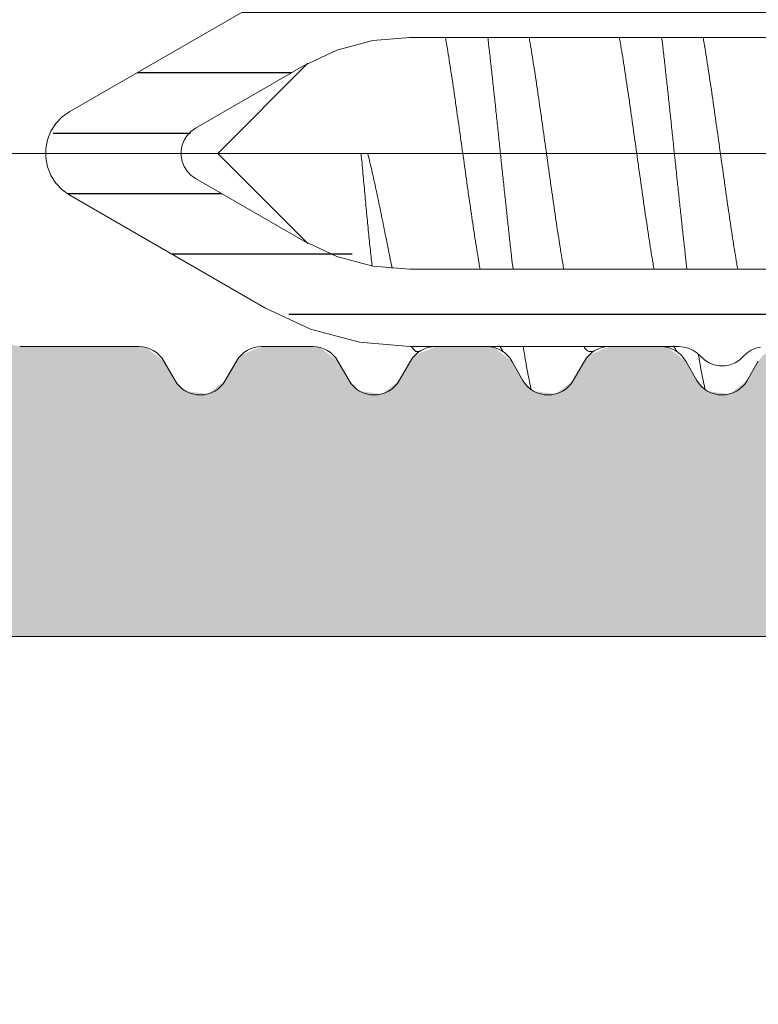
# Model space of a CAD drawing. Units: millimetres. Extents: x 577 to 2755, y -145 to 780.
# Drawn here: x 1419 to 1426, y 65 to 75 of the extents above; entities that cross this region are included whole.
import ezdxf

# ---------------------------------------------------------------- set-up
doc = ezdxf.new("R2010")
doc.units = ezdxf.units.MM
for name, pattern in [('K5LT32768', [0]), ('K5LT_AXLED', [25.11038589477539, 20.61038589477539, -1.5, 1.5, -1.5]), ('K5LT_THIN', [0])]:
    doc.linetypes.add(name, pattern=pattern)

# ---------------------------------------------------------------- blocks, each defined once
blk = doc.blocks.new('U394')
at = {"color": 7, "linetype": 'K5LT_THIN', "lineweight": 18}
for p, q in [((1419.752563863484, 71.5404796965878), (1418.519699963596, 71.54047969659507)), ((1421.552563863487, 71.5404796965878), (1421.022734455903, 71.54047969660508)), ((1423.35256386349, 71.54047969659507), (1422.822734455906, 71.54047969659871)), ((1425.152563863478, 71.54047969660598), (1424.622734455909, 71.5404796965978)), ((1420.127841532922, 71.19047970004533), (1420.012371486617, 71.39047969314663)), ((1420.762926836877, 71.39047970023887), (1420.647456776471, 71.19047969532869)), ((1421.927841534307, 71.19047969765882), (1421.81237148662, 71.39047969314663)), ((1422.56292683688, 71.39047970024615), (1422.447456776463, 71.19047969534051)), ((1423.727841534303, 71.19047969766245), (1423.612371486616, 71.39047969314481)), ((1424.362926836875, 71.39047970023887), (1424.247456776459, 71.19047969533415)), ((1425.527841534299, 71.19047969766245), (1425.412371486604, 71.39047969315209)), ((1426.162926836878, 71.39047970025706), (1426.047456776462, 71.19047969533324)), ((1409.587649156053, 68.54047969659871), (1432.287649156057, 68.54047969659871))]:
    blk.add_line(p, q, dxfattribs=at)
for centre, radius, start, end in [((1419.752563863498, 71.24047969658852), 0.2999999999968155, 29.9999992413054, 90.00000000243179), ((1421.02273445591, 71.24047969660671), 0.2999999999983629, 90.00000000173702, 149.9999991984745), ((1421.552563863494, 71.24047969659944), 0.2999999999976597, 29.99999923880544, 90.00000000173702), ((1422.822734455906, 71.24047969659944), 0.2999999999992724, 90, 149.9999991953667), ((1423.35256386349, 71.2404796965958), 0.2999999999981144, 29.99999923895587, 90), ((1424.622734455909, 71.24047969659944), 0.2999999999983629, 90, 149.9999991974726), ((1425.152563863478, 71.24047969659944), 0.3000000000008429, 29.99999923985845, 90), ((1420.387649156059, 71.34047969658343), 0.300000000000534, 209.9999992362822, 329.9999997234878), ((1422.187649156055, 71.34047969659798), 0.2999999999995746, 209.9999997660994, 329.9999997227861), ((1423.98764915605, 71.34047969659434), 0.3000000000002241, 209.9999997649246, 329.9999997221611), ((1425.787649156053, 71.3404796965907), 0.3000000000001914, 209.9999997635242, 329.9999997226161)]:
    blk.add_arc(centre, radius, start, end, dxfattribs=at)
blk = doc.blocks.new('U404')
at = {"color": 7, "linetype": 'K5LT_THIN', "lineweight": 18}
for p, q in [((1421.055598348481, 75.13855590795299), (1419.037649156054, 73.97349239848802)), ((1421.803154033164, 74.60780346232889), (1422.173572357614, 74.70705675322677)), ((1422.173572357614, 74.70705675322677), (1422.555598348483, 74.74047969660012)), ((1422.555598348483, 74.74047969660012), (1431.255268398121, 74.7404796966008)), ((1421.45559834848, 74.44573558492345), (1421.803154033164, 74.60780346232889)), ((1420.337649156052, 73.80028731773257), (1421.45559834848, 74.44573558492345)), ((1419.037649156054, 73.97349239848802), (1418.960218789081, 73.91835448377321)), ((1418.960218789081, 73.91835448377321), (1418.894622608683, 73.84955918970661)), ((1418.843231431727, 73.76959295746008), (1418.807902669247, 73.6813459750175)), ((1418.894622608683, 73.84955918970661), (1418.843231431727, 73.76959295746008)), ((1420.251833227629, 73.72592739246386), (1420.291190935868, 73.7672045689036)), ((1420.291190935868, 73.7672045689036), (1420.337649156052, 73.80028731773257)), ((1418.807902669247, 73.6813459750175), (1418.789913194768, 73.5880077182486)), ((1420.199801263967, 73.62499946364994), (1420.220998521455, 73.67794765311544)), ((1420.220998521455, 73.67794765311544), (1420.251833227629, 73.72592739246386)), ((1418.789913194768, 73.5880077182486), (1418.789913194768, 73.49295167494472)), ((1420.18900757928, 73.5689965095886), (1420.199801263967, 73.62499946364994)), ((1420.189007579279, 73.51196288360609), (1420.189007579279, 73.5689965095886)), ((1418.789913194768, 73.49295167494472), (1418.807902669247, 73.39961341817605)), ((1420.199801263967, 73.45595992954475), (1420.189007579279, 73.51196288360609)), ((1420.220998521455, 73.40301174007902), (1420.199801263967, 73.45595992954475)), ((1418.807902669247, 73.39961341817605), (1418.843231431727, 73.31136643573348)), ((1420.251833227628, 73.35503200073083), (1420.220998521455, 73.40301174007902)), ((1420.291190935867, 73.31375482429064), (1420.251833227628, 73.35503200073083)), ((1418.843231431727, 73.31136643573348), (1418.894622608683, 73.23140020348694)), ((1420.33764915605, 73.28067207546053), (1420.291190935867, 73.31375482429064)), ((1421.455598348484, 72.63522380827055), (1420.33764915605, 73.28067207546053)), ((1418.894622608683, 73.23140020348694), (1418.960218789081, 73.16260490942011)), ((1418.960218789081, 73.16260490942011), (1419.037649156054, 73.10746699470508)), ((1419.037649156054, 73.10746699470508), (1421.055598348481, 71.94240348524283)), ((1421.803154033167, 72.47315593086716), (1421.455598348484, 72.63522380827055)), ((1422.173572357616, 72.37390263996997), (1421.803154033167, 72.47315593086716)), ((1422.555598348483, 72.34047969659593), (1422.173572357616, 72.37390263996997)), ((1431.255268398121, 72.34047969659616), (1422.555598348483, 72.34047969659593)), ((1421.055598348481, 71.94240348524283), (1421.529537918505, 71.72140183423937)), ((1421.529537918505, 71.72140183423937), (1422.034653815482, 71.58605643756016)), ((1422.034653815482, 71.58605643756016), (1422.555598348483, 71.54047969659644)), ((1422.555598348483, 71.54047969659644), (1425.340435544563, 71.54047969659666)), ((1425.340435544563, 71.54047969659666), (1425.390662014708, 71.53624531612888)), ((1425.390662014708, 71.53624531612866), (1425.439470631625, 71.52366170790935)), ((1425.439470631625, 71.52366170790935), (1425.485483566953, 71.50308409717138)), ((1426.089814745157, 71.50308409716683), (1426.135827680486, 71.52366170790549)), ((1426.135827680486, 71.52366170790549), (1426.184636297403, 71.53624531612502)), ((1425.485483566953, 71.50308409717138), (1425.527401912194, 71.47509337346867)), ((1425.527401912194, 71.47509337346867), (1425.564042345866, 71.44047969262567)), ((1425.564042345866, 71.44047969262567), (1425.605100215859, 71.4024127219169)), ((1425.970198096249, 71.40241272191327), (1426.011255957358, 71.44047970056624)), ((1426.011255957358, 71.44047970056624), (1426.047896399916, 71.47509337346321)), ((1426.047896399916, 71.47509337346321), (1426.089814745157, 71.50308409716683)), ((1425.605100215859, 71.4024127219169), (1425.652516546244, 71.37263799378331)), ((1425.652516546244, 71.37263799378331), (1425.704639759873, 71.3521926172017)), ((1425.704639759873, 71.3521926172017), (1425.759654322501, 71.34178873708345)), ((1425.759654322501, 71.34178873708345), (1425.815643989606, 71.34178873708277)), ((1425.815643989606, 71.34178873708277), (1425.870658552234, 71.3521926172001)), ((1425.870658552234, 71.3521926172001), (1425.922781765863, 71.37263799378081)), ((1425.922781765864, 71.37263799378081), (1425.970198096249, 71.40241272191327))]:
    blk.add_line(p, q, dxfattribs=at)
blk = doc.blocks.new('U403')
h = blk.add_hatch()
h.set_pattern_fill('ANSI31_ANSI', angle=-45, style=0, pattern_type=0)
h.set_pattern_definition([(0, (0, 0), (0, 0.625), [])])
h.paths.add_polyline_path([(1437.526879640589, 76.73855590795245), (1439.026879640589, 77.14047969659885), (1443.752115250116, 77.14047969659634), (1443.964247284472, 77.05261173095225), (1444.052115250116, 76.84047969659616), (1443.964247284473, 76.62834766223853), (1442.432014237439, 75.09611461519819), (1441.793670197918, 73.37782567348694), (1442.432014237451, 71.9848447779849), (1443.964247284477, 70.45261173095162), (1444.052115250123, 70.24047969659665), (1443.964247284481, 70.02834766223998), (1443.752115250123, 69.9404796965947), (1439.026879640604, 69.94047969659448), (1437.526879640603, 70.34240348524042), (1433.187649156057, 72.84765937356849), (1432.814908495025, 73.33342446052048), (1432.894828833033, 73.94047969660767), (1433.187649156056, 74.23330001963484)])
h.paths.add_polyline_path([(1431.255268398121, 72.34047969659616), (1422.555598348483, 72.34047969659684), (1421.455598348484, 72.63522380826987), (1420.337649156051, 73.28067207546157), (1420.197871408164, 73.46283398306673), (1420.227841534916, 73.69047969659772), (1420.337649156052, 73.80028731773302), (1421.45559834848, 74.44573558492436), (1422.555598348483, 74.74047969660103), (1431.255268398121, 74.74047969660216), (1431.467400432477, 74.65261173095807), (1431.555268398121, 74.44047969660198), (1431.535154089072, 74.33247969660223), (1431.535154089075, 72.74847969659152), (1431.529545000517, 72.51893815893006), (1431.363268398117, 72.36059400564102)])
h.paths.add_polyline_path([(1426.464042345866, 75.64047970057516), (1426.257128076655, 75.54094445765399), (1426.240435544563, 75.54047969660417), (1422.555598348483, 75.5404796966003), (1421.055598348483, 75.13855590795094), (1419.037649156054, 73.9734923984887), (1418.80468624291, 73.66988921914748), (1418.854636454162, 73.29047969659621), (1419.037649156054, 73.10746699470576), (1421.055598348482, 71.94240348524397), (1422.555598348483, 71.54047969659644), (1425.340435544563, 71.54047969659757), (1425.552567578919, 71.45261173095348), (1425.56404235475, 71.44047970057078), (1425.770956623959, 71.3409444576462), (1425.987649152081, 71.41687289528942), (1426.011255966243, 71.44047969261908), (1426.218170235453, 71.54001493554297), (1426.234862767549, 71.54047969659302), (1431.847903193893, 71.54047969659666), (1433.347903193886, 71.13855590795436), (1434.453416821038, 70.50028731772875), (1434.593194568924, 70.31812541012395), (1434.563224442172, 70.09047969659343), (1434.381062534567, 69.95070194870728), (1434.303416821038, 69.9404796965947), (1433.287649156054, 69.94047969659448), (1432.934095765461, 69.79403308718776), (1432.787649156054, 69.44047969659107), (1432.787649156054, 69.04047969659689), (1432.934095765461, 68.68692630600361), (1433.287649156055, 68.54047969659689), (1450.287649156054, 68.54047969659666), (1450.641202546648, 68.68692630600339), (1450.787649156054, 69.04047969659666), (1450.787649156054, 70.23337291542055), (1450.641202546643, 70.5869263060132), (1450.334095765468, 70.89403308720136), (1449.980542374878, 71.04047969660417), (1449.887649156053, 71.04047969660144), (1449.675517121697, 70.95261173095734), (1449.58764915605, 70.74047969660126), (1449.587649156055, 70.24047969659739), (1449.49978119041, 70.0283476622413), (1449.287649156054, 69.94047969659835), (1447.698918993281, 69.94047969659835), (1445.688457465284, 70.71381302993167), (1445.577598649719, 70.8191593530363), (1443.421963731106, 72.97479427165138), (1443.187649156059, 73.54047969660203), (1443.421963731105, 74.10616512154695), (1445.577598649705, 76.26180004014952), (1447.546038873583, 77.13658177579484), (1447.698918993266, 77.14047969659157), (1449.287649156054, 77.14047969659248), (1449.49978119041, 77.05261173094839), (1449.58764915605, 76.8404796965923), (1449.587649156053, 76.34047969659616), (1449.675517121697, 76.12834766224), (1449.887649156053, 76.04047969659689), (1449.980542374871, 76.04047969659666), (1450.33409576546, 76.18692630600424), (1450.64120254664, 76.49403308718672), (1450.787649156047, 76.84758647778006), (1450.787649156047, 78.04047969659689), (1450.64120254664, 78.39403308719017), (1450.287649156047, 78.54047969659689), (1433.287649156054, 78.54047969659666), (1432.934095765461, 78.39403308718994), (1432.787649156055, 78.04047969659302), (1432.787649156054, 77.64047969659907), (1432.934095765461, 77.2869263060058), (1433.287649156062, 77.14047969659885), (1434.303416821023, 77.14047969659998), (1434.515548855379, 77.05261173095589), (1434.603416821023, 76.8404796965998), (1434.515548855379, 76.62834766224371), (1434.453416821025, 76.58067207546367), (1433.347903193894, 75.9424034852442), (1431.847903193893, 75.54047969659666), (1427.134862767549, 75.54047969659939), (1426.922730733193, 75.62834766224348), (1426.911255957358, 75.64047969263004), (1426.704341688148, 75.7400149355512), (1426.487649160028, 75.66408649790458)])
blk.add_blockref('U404', (0, 0))
blk = doc.blocks.new('U467')
at = {"color": 7, "linetype": 'K5LT32768', "lineweight": 18}
for p, q in [((1420.570676466881, 73.54047969659678), (1421.502058819564, 74.47181458749401)), ((1420.570676466881, 73.54047969659678), (1421.501954385707, 72.60920177777007)), ((1422.120672351681, 73.54047969659769), (1422.052375196781, 73.54047969659769)), ((1422.570676466866, 71.54047969661224), (1422.620676463488, 71.49047969998901))]:
    blk.add_line(p, q, dxfattribs=at)
at = {"color": 7, "linetype": 'K5LT_THIN', "lineweight": 18}
for p, q in [((1422.620676463566, 71.49047969998901), (1422.65690322147, 71.49047969998901)), ((1422.620676462838, 71.49047970001448), (1422.65872772631, 71.49047970001357)), ((1423.516570593224, 71.49047970001538), (1423.520770314543, 71.49047970001538)), ((1424.420676462833, 71.4904797000163), (1424.458727726315, 71.4904797000163)), ((1425.316570593224, 71.4904797000172), (1425.320770314539, 71.4904797000172))]:
    blk.add_line(p, q, dxfattribs=at)
at = {"color": 7, "linetype": 'K5LT32768', "lineweight": 18}
for points, knots in [([(1422.92550700394, 74.74047969655294), (1422.929007976173, 74.72016815118332), (1422.938916972832, 74.66190647507665), (1422.954979162396, 74.5641740080273), (1422.973679608202, 74.44602730893075), (1422.992385863624, 74.32398556429962), (1423.011092121979, 74.19860428933589), (1423.029799183201, 74.0704116704319), (1423.048500373937, 73.94000176115787), (1423.067207551273, 73.80784795963973), (1423.092210602682, 73.62969395844539), (1423.117107275583, 73.45115268472273), (1423.142100712873, 73.27306816027976), (1423.160801791842, 73.14095712011749), (1423.179503424403, 73.01054431088687), (1423.198207249208, 72.88237429681885), (1423.216905395671, 72.75704606558702), (1423.235605230946, 72.63504344119701), (1423.254298339178, 72.51693893295578), (1423.270365043715, 72.4191728953092), (1423.280281776023, 72.36086298731698), (1423.28379511454, 72.34047970147003)], [0.219507958194133, 0.219507958194133, 0.219507958194133, 0.219507958194133, 0.2343689249251031, 0.2621188638198797, 0.2909199466720549, 0.3206152384576801, 0.3511408975255757, 0.3823228771961379, 0.4140236500381425, 0.4461309978836154, 0.4785584343430767, 0.5437352769586532, 0.5761085425596308, 0.6082194898845933, 0.6399396903515608, 0.6711007577663317, 0.7016114369446714, 0.7313039311866064, 0.7600942094849185, 0.7878268774765808, 0.8027403333070087, 0.8027403333070087, 0.8027403333070087, 0.8027403333070087]), ([(1423.363726005928, 74.74047969634921), (1423.369166491179, 74.69401777510848), (1423.380570039443, 74.59525442838003), (1423.397716220101, 74.44301621951581), (1423.415370025047, 74.28284477403486), (1423.433025037172, 74.11984386626409), (1423.450680951415, 73.9546347418318), (1423.468337489284, 73.78784707736759), (1423.485994392198, 73.62011657574749), (1423.503651411003, 73.45208253875444), (1423.521308301022, 73.28438542686763), (1423.538964813141, 73.11766441445343), (1423.556620687131, 72.95255494990397), (1423.574275644419, 72.78968632942542), (1423.591929377048, 72.62967929343267), (1423.608779571583, 72.48025533038981), (1423.61987366454, 72.38424984494304), (1423.62499896945, 72.34047969670792)], [0.2960621519605498, 0.2960621519605498, 0.2960621519605498, 0.2960621519605498, 0.321240853654367, 0.3495740296317938, 0.3785214342650332, 0.4079741814043286, 0.4378213844695456, 0.4679505988630085, 0.4982482677699827, 0.528600170768813, 0.5588918738516923, 0.5890091800492837, 0.6188385795240235, 0.6482676979222858, 0.6771857420835534, 0.7054839422517105, 0.7292039162837363, 0.7292039162837363, 0.7292039162837363, 0.7292039162837363]), ([(1424.149820519184, 72.3404796965824), (1424.146307192674, 72.3608629126793), (1424.136390470627, 72.41917275743981), (1424.120323786102, 72.5169386665184), (1424.101630684258, 72.6350431241408), (1424.082930848042, 72.75704574242627), (1424.064232692321, 72.88237402930463), (1424.045528851408, 73.01054415022736), (1424.026827208205, 73.14095703034036), (1424.008126118747, 73.27306814527765), (1423.983132679261, 73.45115268502195), (1423.958236006252, 73.62969395872096), (1423.933232955167, 73.80784795992986), (1423.914525777535, 73.94000176136797), (1423.895824587093, 74.07041167065654), (1423.877117525601, 74.1986042895096), (1423.858411267454, 74.32398556450971), (1423.839705012041, 74.44602730913357), (1423.82100456602, 74.56417400818009), (1423.804942376991, 74.6619064733759), (1423.795033380548, 74.72016814763901), (1423.79153240861, 74.74047969117692)], [0.2195079641965735, 0.2195079641965735, 0.2195079641965735, 0.2195079641965735, 0.2344213684730576, 0.2621540403609801, 0.2909442699596975, 0.3206367692016615, 0.3511474846902871, 0.3823085482318946, 0.4140287908851242, 0.4461397482183206, 0.4785130126766012, 0.5436898529915947, 0.5761172883031027, 0.6082246349947222, 0.6399254067144593, 0.6711073852878491, 0.7016330432747121, 0.7313283340120581, 0.7601294158514973, 0.7878793537391205, 0.8027403186077513, 0.8027403186077513, 0.8027403186077513, 0.8027403186077513]), ([(1424.725507003935, 74.74047969655385), (1424.729007976169, 74.72016815118423), (1424.738916972828, 74.66190647507756), (1424.754979162391, 74.5641740080282), (1424.773679608198, 74.44602730893166), (1424.79238586362, 74.32398556430053), (1424.811092121975, 74.1986042893368), (1424.829799183196, 74.0704116704328), (1424.848500373932, 73.94000176115878), (1424.867207551268, 73.80784795964064), (1424.892210602677, 73.6296939584463), (1424.917107275578, 73.45115268472364), (1424.942100712869, 73.27306816028067), (1424.960801791837, 73.1409571201184), (1424.979503424398, 73.01054431088778), (1424.998207249203, 72.88237429681976), (1425.016905395666, 72.75704606558702), (1425.035605230941, 72.63504344119701), (1425.054298339173, 72.51693893295578), (1425.070365043741, 72.41917289512821), (1425.08028177608, 72.36086298695591), (1425.083795114628, 72.34047970092979)], [0.2195079581941555, 0.2195079581941555, 0.2195079581941555, 0.2195079581941555, 0.2343689249251031, 0.2621188638198797, 0.2909199466720549, 0.3206152384576801, 0.3511408975255757, 0.3823228771961379, 0.4140236500381425, 0.4461309978836154, 0.4785584343430767, 0.5437352769586532, 0.5761085425596308, 0.6082194898845933, 0.6399396903515608, 0.6711007577663317, 0.7016114369446714, 0.7313039311866064, 0.7600942094849185, 0.7878268774765808, 0.802740333438937, 0.802740333438937, 0.802740333438937, 0.802740333438937]), ([(1425.163726005924, 74.74047969635103), (1425.169166491175, 74.6940177751103), (1425.180570039439, 74.59525442838185), (1425.197716220096, 74.44301621951763), (1425.215370025042, 74.28284477403668), (1425.233025037167, 74.11984386626591), (1425.25068095141, 73.95463474183362), (1425.268337489279, 73.7878470773694), (1425.285994392193, 73.62011657574931), (1425.303651410999, 73.45208253875626), (1425.321308301017, 73.28438542686945), (1425.338964813137, 73.11766441445525), (1425.356620687127, 72.95255494990579), (1425.374275644414, 72.78968632942724), (1425.391929377044, 72.62967929343449), (1425.408779571582, 72.48025533035707), (1425.419873664543, 72.38424984487574), (1425.424998969457, 72.34047969660696)], [0.2960621519605736, 0.2960621519605736, 0.2960621519605736, 0.2960621519605736, 0.321240853654367, 0.3495740296317938, 0.3785214342650332, 0.4079741814043286, 0.4378213844695456, 0.4679505988630085, 0.4982482677699827, 0.528600170768813, 0.5588918738516923, 0.5890091800492837, 0.6188385795240235, 0.6482676979222858, 0.6771857420835534, 0.7054839422517105, 0.7292039163023619, 0.7292039163023619, 0.7292039163023619, 0.7292039163023619]), ([(1425.94982051918, 72.34047969658332), (1425.94630719267, 72.3608629126802), (1425.936390470622, 72.41917275744163), (1425.920323786098, 72.51693866651931), (1425.901630684253, 72.6350431241417), (1425.882930848037, 72.75704574242718), (1425.864232692317, 72.88237402930554), (1425.845528851403, 73.01054415022827), (1425.8268272082, 73.14095703034127), (1425.808126118742, 73.27306814527856), (1425.783132679256, 73.45115268502286), (1425.758236006247, 73.62969395872369), (1425.733232955162, 73.80784795993259), (1425.71452577753, 73.9400017613707), (1425.695824587089, 74.07041167065927), (1425.677117525596, 74.19860428951233), (1425.65841126745, 74.32398556451244), (1425.639705012037, 74.4460273091363), (1425.621004566015, 74.56417400818191), (1425.60494237694, 74.66190647366147), (1425.595033380447, 74.72016814820563), (1425.591532408459, 74.7404796920282)], [0.2195079641965787, 0.2195079641965787, 0.2195079641965787, 0.2195079641965787, 0.2344213684730576, 0.2621540403609801, 0.2909442699596975, 0.3206367692016615, 0.3511474846902871, 0.3823085482318946, 0.4140287908851242, 0.4461397482183206, 0.4785130126766012, 0.5436898529915947, 0.5761172883031027, 0.6082246349947222, 0.6399254067144593, 0.6711073852878491, 0.7016330432747121, 0.7313283340120581, 0.7601294158514973, 0.7878793537391205, 0.802740318814556, 0.802740318814556, 0.802740318814556, 0.802740318814556]), ([(1422.052375196781, 73.54047969659769), (1422.055613269986, 73.5060090616771), (1422.062068688205, 73.43683633441287), (1422.071689440322, 73.33291349242245), (1422.081295008876, 73.22882980443865), (1422.090885625551, 73.1250943490686), (1422.10046306322, 73.02220020739514), (1422.110024757497, 72.92068545009715), (1422.11957027315, 72.82105972067257), (1422.129099572157, 72.72382012628987), (1422.1386161299, 72.6294200988068), (1422.148116217793, 72.53837397893403), (1422.157289957251, 72.45399172849466), (1422.163430887008, 72.40004002655769), (1422.166333162346, 72.37519158301984)], [0, 0, 0, 0, 0.08613782212451851, 0.172844142751349, 0.259657548498278, 0.3461903744882421, 0.4320305651106461, 0.5167567423192704, 0.5998690155527068, 0.6810266396883072, 0.759839982995688, 0.8359190006359477, 0.9087715345211115, 0.9710126917036389, 0.9710126917036389, 0.9710126917036389, 0.9710126917036389]), ([(1422.345445726082, 72.48995273769287), (1422.338468104268, 72.52470512783657), (1422.324405223358, 72.59491151918519), (1422.303146471417, 72.70107393398393), (1422.281506656154, 72.80865456840002), (1422.259506014783, 72.9169781017863), (1422.237160277743, 73.0253294381273), (1422.214479844873, 73.13302307298909), (1422.191509249492, 73.23918339704142), (1422.168294708408, 73.34288916317928), (1422.144893919972, 73.44309501416319), (1422.128799634065, 73.50853236443982), (1422.120672351681, 73.54047969659769)], [0, 0, 0, 0, 0.09897308793955756, 0.1999260733281611, 0.3023142085997943, 0.4053791475290287, 0.5085647538391138, 0.6112218032846604, 0.7126790508690823, 0.8118460797240964, 0.9079545749414406, 1, 1, 1, 1]), ([(1422.374420352605, 72.34795272206065), (1422.371132053106, 72.36377928522688), (1422.361368828397, 72.4110912281676), (1422.351773380952, 72.45843754002453), (1422.345445726082, 72.48995273769287)], [0.05003278328246155, 0.05003278328246155, 0.05003278328246155, 0.05003278328246155, 0.3679006957906124, 1, 1, 1, 1]), ([(1423.730453128385, 71.54047969658222), (1423.731510275912, 71.53365011583628), (1423.738236305289, 71.49045534455672), (1423.750671301554, 71.41360196668666), (1423.768274867741, 71.31283596944832), (1423.785863729787, 71.22055269080283), (1423.800750389077, 71.14984310319323), (1423.809915554875, 71.10997463049807), (1423.812788688908, 71.09785976947842)], [0.8739849055335732, 0.8739849055335732, 0.8739849055335732, 0.8739849055335732, 0.8777046497082219, 0.8975143010717346, 0.9158878551424746, 0.9327610177554999, 0.9480769006016943, 0.9547782980327345, 0.9547782980327345, 0.9547782980327345, 0.9547782980327345]), ([(1424.420676462833, 71.4904797000163), (1424.414261158979, 71.4904797000163), (1424.400139379877, 71.4941475208725), (1424.381030866311, 71.50865641742348), (1424.367312482371, 71.52535293380788), (1424.359565233954, 71.53687358158277), (1424.357267221846, 71.54047969658313)], [0, 0, 0, 0, 0.004625568041256704, 0.01012503114487491, 0.01704543869297399, 0.02012696846115569, 0.02012696846115569, 0.02012696846115569, 0.02012696846115569]), ([(1425.542922560878, 71.46183689261943), (1425.54567851705, 71.44488594117229), (1425.554049692685, 71.39426344469666), (1425.568274867736, 71.31283596945013), (1425.585863729783, 71.22055269080465), (1425.60075038907, 71.14984310320597), (1425.609915554866, 71.10997463052263), (1425.612788688896, 71.0978597695148)], [0.8882708011231004, 0.8882708011231004, 0.8882708011231004, 0.8882708011231004, 0.8975143010717346, 0.9158878551424746, 0.9327610177554999, 0.9480769006016943, 0.9547782980265754, 0.9547782980265754, 0.9547782980265754, 0.9547782980265754])]:
    blk.add_open_spline(points, degree=3, knots=knots, dxfattribs=at)
for points in [[(1423.486618618334, 71.5480142502156), (1423.499004184982, 71.52716392168713), (1423.511382266293, 71.50630914521844), (1423.523753398651, 71.4854502454109)], [(1425.286618618329, 71.54801425021742), (1425.299004184977, 71.52716392169077), (1425.311382266286, 71.5063091452239), (1425.323753398643, 71.48545024541818)], [(1423.892664087437, 70.85973089609979), (1423.892696994893, 70.8596748208538), (1423.892729902325, 70.85961874559416), (1423.892762809734, 70.85956267031997)], [(1423.892664087437, 70.85973089609979), (1423.892695213101, 70.85967778733084), (1423.892726358452, 70.85962468999242), (1423.892757523534, 70.85957160411999)], [(1423.892664087437, 70.85973089609979), (1423.892696994893, 70.85967482085289), (1423.892729902325, 70.85961874559325), (1423.892762809734, 70.85956267031906)], [(1423.892664087437, 70.85973089609888), (1423.892695213101, 70.85967778732993), (1423.892726358452, 70.8596246899915), (1423.892757523534, 70.85957160411817)], [(1423.892756361434, 70.85957092222361), (1423.892758112257, 70.85956793772948), (1423.892759863134, 70.85956495326627), (1423.892761614066, 70.8595619688349)], [(1423.892756361434, 70.8595709222227), (1423.892758112257, 70.85956793772857), (1423.892759863134, 70.85956495326536), (1423.892761614066, 70.85956196883399)], [(1425.692664087432, 70.85973089610252), (1425.692696994888, 70.85967482085653), (1425.692729902321, 70.85961874559689), (1425.692762809729, 70.8595626703227)], [(1425.692664087432, 70.85973089610252), (1425.692695213096, 70.85967778733357), (1425.692726358448, 70.85962468999514), (1425.692757523529, 70.85957160412272)], [(1425.692664087432, 70.85973089610252), (1425.692696994888, 70.85967482085562), (1425.692729902321, 70.85961874559598), (1425.692762809729, 70.8595626703218)], [(1425.69275636143, 70.85957092222634), (1425.692758112252, 70.85956793773221), (1425.69275986313, 70.859564953269), (1425.692761614062, 70.85956196883762)], [(1425.69275636143, 70.85957092222543), (1425.692758112252, 70.8595679377313), (1425.69275986313, 70.85956495326809), (1425.692761614062, 70.85956196883672)]]:
    blk.add_open_spline(points, degree=3, dxfattribs=at)
at = {"color": 7, "linetype": 'K5LT_THIN', "lineweight": 18}
blk.add_open_spline([(1424.451594862299, 71.48548521495013), (1424.452587414381, 71.48715875030302), (1424.4535800112, 71.48883225911595), (1424.454572653034, 71.49050574122157)], degree=3, dxfattribs=at)

msp = doc.modelspace()

# ---------------------------------------------------------------- hatches: boundary and pattern name
at = {"true_color": 0xc0c0c0}
h = msp.add_hatch(color=9, dxfattribs=at)
h.paths.add_polyline_path([(1357.587649156042, 48.5404796966032), (1398.192452835963, 48.54047969660388), (1411.292452835966, 48.54047969660252), (1415.287649156057, 48.5404796966024), (1415.64120254665, 48.68692630600913), (1415.787649156057, 49.04047969660604), (1415.787649156049, 50.23337291541173), (1415.641202546645, 50.5869263060078), (1415.334095765462, 50.89403308719619), (1414.980542374866, 51.04047969659877), (1414.88764915605, 51.04047969660604), (1414.675517121696, 50.95261173095215), (1414.587649156052, 50.74047969659949), (1414.587649156042, 50.24047969660313), (1414.499781190398, 50.02834766224736), (1414.287649156049, 49.94047969660386), (1410.08764915604, 49.94047969659658), (1409.875517121686, 50.02834766225016), (1409.787649156049, 50.24047969659586), (1409.787649156046, 53.52086444056766), (1409.699781190402, 53.73299647492311), (1409.637649159024, 53.78067207374596), (1409.497871409047, 53.96283397974626), (1409.527841533186, 54.19047969362072), (1409.637649153065, 54.30028732978116), (1409.777426903041, 54.48244923578133), (1409.787649156042, 54.56009495263714), (1409.787649156045, 57.84047969660168), (1409.875517121684, 58.05261173095958), (1410.087649156045, 58.14047969660459), (1414.287649156058, 58.14047969660095), (1414.499781190414, 58.05261173094963), (1414.587649156052, 57.84047969659804), (1414.587649156049, 57.34047969659804), (1414.675517121693, 57.12834766224259), (1414.887649156048, 57.04047969659513), (1414.980542374866, 57.04047969660877), (1415.334095765462, 57.18692630600998), (1415.641202546638, 57.49403308719974), (1415.787649156049, 57.8475864777858), (1415.787649156057, 59.7333729154081), (1415.641202546645, 60.08692630601143), (1415.334095765455, 60.39403308719665), (1414.980542374866, 60.5404796966024), (1414.887649156046, 60.54047969660604), (1414.675517121693, 60.45261173095579), (1414.587649156052, 60.24047969659949), (1414.587649156052, 59.84047969659804), (1414.499781190407, 59.62834766224002), (1414.287649156049, 59.5404796966024), (1409.587649156045, 59.54047969660968), (1409.37551712169, 59.6283476622535), (1409.287649156057, 59.84047969660168), (1409.287649156053, 64.0208644405713), (1409.199781190409, 64.23299647492675), (1409.137649159031, 64.28067207374933), (1408.997871409059, 64.46283397975371), (1409.027841533204, 64.69047969362788), (1409.137649153079, 64.8002873297848), (1409.277426903051, 64.98244923578905), (1409.287649156049, 65.06009495263714), (1409.28764915606, 68.2404796965995), (1409.375517121704, 68.45261173095527), (1409.587649156052, 68.54047969659877), (1432.287649156057, 68.54047969659877), (1432.64120254665, 68.68692630600549), (1432.787649156049, 69.04047969659877), (1432.787649156057, 70.54047969659149), (1432.64120254665, 70.89403308718477), (1432.287649156057, 71.04047969659149), (1431.187649156054, 71.04047969659267), (1430.9755171217, 71.12834766223614), (1430.927841532925, 71.19047970004539), (1430.812371486611, 71.3904796931485), (1430.630209580864, 71.5302574434524), (1430.552563863479, 71.5404796966024), (1430.022734455912, 71.5404796966074), (1429.810602421555, 71.45261173097067), (1429.762926836877, 71.39047970023893), (1429.647456776467, 71.19047969533092), (1429.465294868184, 71.05070194832753), (1429.237649154799, 71.08067207618281), (1429.127841534304, 71.19047969765523), (1429.012371486606, 71.3904796931485), (1428.830209580858, 71.53025744345626), (1428.752563863484, 71.5404796966024), (1428.222734455907, 71.54047969659968), (1428.010602421551, 71.45261173095558), (1427.962926836874, 71.3904797002462), (1427.847456776464, 71.19047969533194), (1427.66529486818, 71.05070194832892), (1427.437649154793, 71.08067207618586), (1427.327841534301, 71.19047969765887), (1427.212371486614, 71.39047969314942), (1427.030209580869, 71.53025744346161), (1426.952563863481, 71.54047969660968), (1426.42273445591, 71.54047969660104), (1426.210602421555, 71.45261173095012), (1426.162926836878, 71.39047970025712), (1426.047456776462, 71.19047969533287), (1425.865294868181, 71.05070194832795), (1425.637649154795, 71.08067207618146), (1425.527841534298, 71.19047969766251), (1425.412371486604, 71.39047969315305), (1425.230209580853, 71.5302574434569), (1425.152563863478, 71.54047969660604), (1424.622734455909, 71.54047969659786), (1424.410602421554, 71.4526117309543), (1424.362926836875, 71.39047970023893), (1424.247456776458, 71.19047969533443), (1424.065294868176, 71.05070194833094), (1423.83764915479, 71.08067207618626), (1423.727841534303, 71.19047969766251), (1423.612371486616, 71.39047969314396), (1423.430209580869, 71.53025744344941), (1423.352563863489, 71.54047969659513), (1422.822734455906, 71.54047969659877), (1422.61060242155, 71.45261173095494), (1422.56292683688, 71.3904797002462), (1422.447456776464, 71.19047969534122), (1422.265294868183, 71.05070194833606), (1422.037649154798, 71.08067207618882), (1421.927841534307, 71.19047969765887), (1421.81237148662, 71.39047969314669), (1421.630209580874, 71.5302574434524), (1421.552563863487, 71.54047969658785), (1421.022734455901, 71.54047969660513), (1420.810602421549, 71.45261173095514), (1420.762926836877, 71.39047970023893), (1420.647456776471, 71.19047969532937), (1420.465294868191, 71.05070194832153), (1420.237649154805, 71.0806720761716), (1420.127841532922, 71.19047970004539), (1420.012371486617, 71.39047969314669), (1419.830209580865, 71.53025744344406), (1419.752563863484, 71.54047969658785), (1418.519699963596, 71.54047969659504), (1418.019699963603, 71.67445429281196), (1416.287649156049, 72.67445429280622), (1415.82172332976, 73.28166065148847), (1415.921623752264, 74.0404796965916), (1416.287649156057, 74.40650510038103), (1418.019699963607, 75.40650510037553), (1418.519699963625, 75.54047969659513), (1418.852563863489, 75.54047969659058), (1419.064695897845, 75.62834766223467), (1419.112371486612, 75.69047970004539), (1419.227841534303, 75.89047969552414), (1419.410003441337, 76.03025744415432), (1419.637649154989, 76.00028731833228), (1419.747456776459, 75.89047969786333), (1419.862926836875, 75.69047969294814), (1420.04508874644, 75.55070194761463), (1420.122734455909, 75.54047969658785), (1420.652563863485, 75.54047969658922), (1420.864695897842, 75.62834766223371), (1420.912371486615, 75.69047970004539), (1421.027841534301, 75.89047969552776), (1421.210003441334, 76.03025744416232), (1421.437649154989, 76.00028731834425), (1421.547456776462, 75.89047969786333), (1421.662926836882, 75.69047969294496), (1421.845088746448, 75.55070194761495), (1421.922734455904, 75.54047969658421), (1422.452563863481, 75.54047969659649), (1422.664695897835, 75.62834766223992), (1422.71237148661, 75.69047970004539), (1422.827841534304, 75.89047969552401), (1423.010003441334, 76.03025744415955), (1423.237649154988, 76.00028731834406), (1423.347456776457, 75.89047969785969), (1423.462926836877, 75.69047969294132), (1423.645088746443, 75.55070194761132), (1423.722734455914, 75.54047969658421), (1424.252563863484, 75.54047969658922), (1424.464695897841, 75.62834766223371), (1424.512371486613, 75.69047970003811), (1424.627841534306, 75.89047969552246), (1424.810003441335, 76.03025744415928), (1425.037649154989, 76.00028731834524), (1425.14745677646, 75.89047969786333), (1425.262926836877, 75.6904796929436), (1425.445088746442, 75.55070194761656), (1425.52273445591, 75.54047969658785), (1426.052563863477, 75.54047969658558), (1426.264695897835, 75.62834766222257), (1426.312371486609, 75.69047970003811), (1426.427841534304, 75.89047969552595), (1426.610003441334, 76.03025744416033), (1426.837649154988, 76.00028731834323), (1426.947456776456, 75.89047969786333), (1427.06292683688, 75.69047969293996), (1427.245088746445, 75.55070194761292), (1427.322734455913, 75.54047969658785), (1427.85256386348, 75.54047969658194), (1428.06469589784, 75.62834766222), (1428.112371486612, 75.69047970003447), (1428.227841534296, 75.89047969552368), (1428.410003441323, 76.03025744416236), (1428.637649154978, 76.0002873183505), (1428.747456776451, 75.89047969785969), (1428.862926836875, 75.69047969293632), (1429.045088746438, 75.55070194760822), (1429.122734455916, 75.54047969658785), (1429.652563863476, 75.54047969658194), (1429.864695897836, 75.62834766222), (1429.912371486608, 75.69047970003447), (1430.027841534301, 75.89047969553151), (1430.210003441333, 76.03025744416617), (1430.437649154989, 76.00028731834806), (1430.547456776462, 75.89047969786333), (1430.662926836874, 75.69047969293496), (1430.84508874644, 75.55070194760468), (1430.922734455911, 75.54047969658421), (1431.452563863481, 75.54047969657239), (1431.664695897837, 75.62834766221648), (1431.712371486618, 75.69047970003447), (1431.827841532929, 75.89047969314615), (1432.01000343868, 76.03025744345031), (1432.087649156049, 76.04047969659513), (1432.287649156057, 76.04047969659877), (1432.641202546648, 76.18692630601063), (1432.787649156049, 76.54047969659877), (1432.787649156057, 78.04047969659513), (1432.64120254665, 78.3940330871884), (1432.287649156057, 78.54047969659149), (1409.587649156054, 78.54047969658058), (1409.375517121698, 78.62834766222932), (1409.287649156057, 78.84047969658712), (1409.287649156053, 82.02086444054947), (1409.199781190409, 82.23299647490492), (1409.137649159038, 82.28067207372732), (1408.997871409058, 82.46283397972883), (1409.027841533196, 82.69047969360616), (1409.137649153079, 82.80028732976751), (1409.277426903051, 82.9824492357715), (1409.287649156057, 83.06009495262623), (1409.287649156053, 87.2404796965854), (1409.375517121694, 87.4526117309421), (1409.587649156052, 87.54047969658421), (1414.287649156055, 87.54047969659513), (1414.499781190411, 87.45261173094639), (1414.587649156052, 87.24047969658858), (1414.587649156056, 86.84047969658349), (1414.6755171217, 86.62834766222804), (1414.887649156055, 86.54047969659149), (1414.980542374859, 86.54047969658421), (1415.334095765462, 86.68692630599543), (1415.641202546649, 86.99403308718428), (1415.787649156049, 87.34758647778216), (1415.787649156053, 89.23337291540082), (1415.641202546645, 89.58692630599688), (1415.334095765458, 89.8940330871871), (1414.980542374866, 90.04047969658785), (1414.887649156046, 90.04047969659149), (1414.675517121691, 89.95261173094018), (1414.587649156052, 89.74047969659586), (1414.587649156049, 89.24047969659222), (1414.499781190405, 89.02834766223644), (1414.287649156049, 88.94047969659294), (1410.087649156045, 88.94047969658567), (1409.87551712169, 89.02834766222949), (1409.787649156049, 89.24047969658494), (1409.787649156046, 92.52086444054947), (1409.699781190402, 92.73299647490492), (1409.637649159024, 92.78067207372752), (1409.497871409046, 92.96283397972798), (1409.527841533185, 93.19047969360264), (1409.637649153065, 93.3002873297666), (1409.777426903041, 93.48244923576678), (1409.787649156042, 93.56009495262259), (1409.787649156053, 96.84047969659076), (1409.875517121691, 97.05261173094867), (1410.087649156052, 97.14047969659003), (1414.287649156051, 97.14047969659367), (1414.499781190407, 97.05261173094236), (1414.587649156052, 96.84047969659076), (1414.587649156056, 96.34047969659076), (1414.6755171217, 96.12834766223531), (1414.887649156055, 96.04047969658785), (1414.980542374866, 96.04047969658512), (1415.334095765462, 96.18692630599179), (1415.641202546642, 96.49403308718837), (1415.787649156057, 96.84758647777863), (1415.787649156049, 98.0404796965916), (1415.641202546643, 98.39403308718488), (1415.287649156049, 98.54047969658876), (1357.587649156046, 98.54047969658858), (1357.37551712169, 98.45261173094454), (1357.287649156046, 98.24047969658858), (1357.287649156042, 48.8404796966033), (1357.375517121686, 48.62834766224732)])
h.paths.add_polyline_path([(1398.487649156042, 50.14047969659765), (1363.087649156048, 50.14047969660909), (1362.875517121692, 50.22834766225319), (1362.787649156048, 50.44047969661), (1362.787649156048, 50.74047969659983), (1362.699781190404, 50.9526117309558), (1362.487649156048, 51.04047969659979), (1360.58764915605, 51.04047969659702), (1360.375517121694, 51.12834766224075), (1360.287649156049, 51.34047969659701), (1360.287649156046, 95.74047969660073), (1360.37551712169, 95.95261173095669), (1360.587649156046, 96.0404796966007), (1362.487649156045, 96.0404796966035), (1362.699781190401, 96.12834766224783), (1362.787649156044, 96.34047969660429), (1362.787649156043, 96.64047969658684), (1362.875517121687, 96.85261173094304), (1363.087649156043, 96.9404796965876), (1398.487649156042, 96.9404796965948), (1398.699781190398, 96.85261173095081), (1398.787649156042, 96.64047969659231), (1398.78764915604, 96.34047969659046), (1398.875517121682, 96.1283476622338), (1399.08764915604, 96.04047969658808), (1406.987649156048, 96.04047969658892), (1407.199781190404, 95.95261173094491), (1407.287649156048, 95.74047969658903), (1407.287649156057, 77.54047969658785), (1407.58054237487, 76.8333729154013), (1408.287649156057, 76.54047969658785), (1411.78764915606, 76.54047969658785), (1412.494755937246, 76.24758647777183), (1412.787649156057, 75.54047969659149), (1412.787649156049, 71.5404796966024), (1412.494755937236, 70.83337291541585), (1411.787649156049, 70.5404796966024), (1408.287649156057, 70.54047969659513), (1407.58054237487, 70.24758647778168), (1407.287649156053, 69.54047969659615), (1407.287649156048, 51.34047969659588), (1407.199781190404, 51.12834766223991), (1406.987649156048, 51.04047969659581), (1399.087649156039, 51.04047969659949), (1398.875517121683, 50.95261173095556), (1398.787649156038, 50.74047969659586), (1398.787649156042, 50.44047969659761), (1398.699781190398, 50.22834766224164)])

# ---------------------------------------------------------------- linework, layer by layer
at = {"color": 30, "linetype": 'K5LT_AXLED', "lineweight": 18, "true_color": 0xff8000}
msp.add_line((1410.787649156053, 73.54047969659695), (1472.787649156053, 73.54047969659695), dxfattribs=at)

# ---------------------------------------------------------------- block references
for name in ['U394', 'U403', 'U467']:
    msp.add_blockref(name, (0, 0))

doc.saveas('drawing.dxf')
